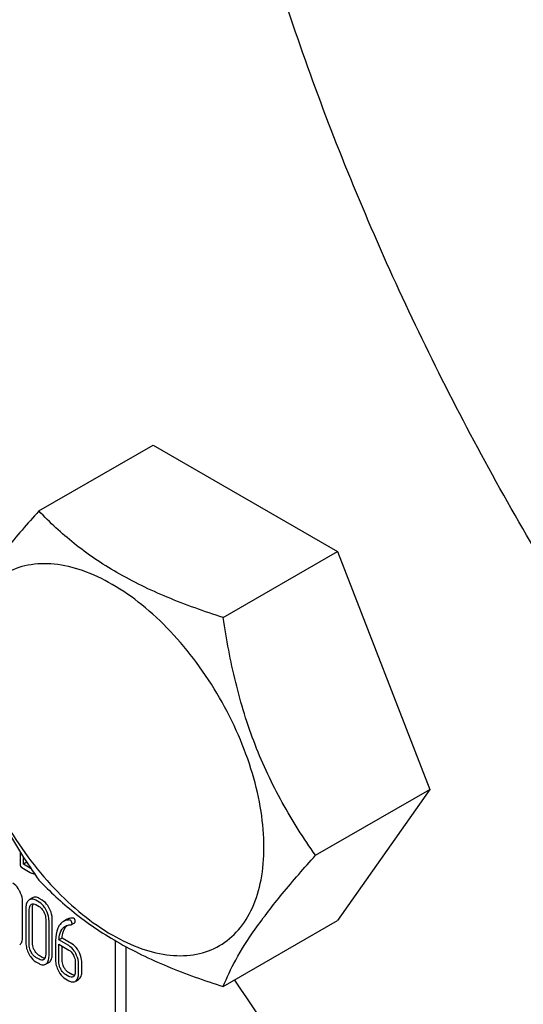
# Model space of a CAD drawing. Units: millimetres. Extents: x 0 to 8400, y -6 to 5940.
# Drawn here: x 6350 to 6384, y 2777 to 2842 of the extents above; entities that cross this region are included whole.
import ezdxf

# ---------------------------------------------------------------- set-up
doc = ezdxf.new("R2010")
doc.units = ezdxf.units.MM
doc.header["$LTSCALE"] = 462
doc.layers.get('0').update_dxf_attribs({"linetype": 'CONTINUOUS'})

msp = doc.modelspace()

# ---------------------------------------------------------------- linework, layer by layer
at = {"color": 7, "linetype": 'Continuous'}
for p, q in [((6351.358, 2809.382), (6358.943, 2813.761)), ((6358.943, 2813.761), (6371.191, 2806.691)), ((6363.605, 2802.311), (6371.191, 2806.691)), ((6371.191, 2806.691), (6377.314, 2790.907)), ((6369.729, 2786.528), (6377.314, 2790.907)), ((6377.314, 2790.907), (6371.191, 2782.195)), ((6350.113, 2786.76), (6350.113, 2785.927)), ((6350.338, 2785.943), (6350.338, 2786.405)), ((6350.55, 2786.065), (6350.338, 2785.943)), ((6350.788, 2785.683), (6350.338, 2785.943)), ((6350.55, 2786.065), (6350.55, 2786.077)), ((6350.563, 2786.058), (6350.55, 2786.065)), ((6350.226, 2785.716), (6350.788, 2785.391)), ((6350.277, 2781.091), (6350.277, 2783.426)), ((6350.943, 2783.708), (6350.731, 2783.585)), ((6351.374, 2783.423), (6351.156, 2783.549)), ((6351.587, 2783.545), (6351.368, 2783.671)), ((6350.5, 2783.052), (6350.5, 2780.717)), ((6350.719, 2780.591), (6350.719, 2782.926)), ((6350.931, 2780.714), (6350.931, 2783.048)), ((6351.156, 2783.257), (6351.374, 2783.131)), ((6351.814, 2782.293), (6351.814, 2779.959)), ((6352.032, 2779.833), (6352.032, 2782.167)), ((6352.245, 2779.955), (6352.245, 2782.29)), ((6353.197, 2782.265), (6352.985, 2782.142)), ((6353.525, 2781.93), (6353.737, 2782.052)), ((6363.605, 2777.816), (6371.191, 2782.195)), ((6352.467, 2780.88), (6352.467, 2779.581)), ((6352.903, 2781.034), (6352.69, 2780.912)), ((6353.342, 2780.536), (6352.69, 2780.912)), ((6353.554, 2780.658), (6352.903, 2781.034)), ((6356.439, 2686.443), (6356.439, 2780.86)), ((6352.686, 2779.455), (6352.686, 2780.623)), ((6352.686, 2780.623), (6353.342, 2780.244)), ((6352.898, 2779.578), (6352.898, 2780.5)), ((6357.146, 2686.851), (6357.146, 2780.463)), ((6351.374, 2779.629), (6351.156, 2779.755)), ((6351.156, 2779.463), (6351.374, 2779.337)), ((6351.587, 2779.751), (6351.368, 2779.878)), ((6351.841, 2779.321), (6352.015, 2779.421)), ((6353.779, 2779.408), (6353.779, 2778.824)), ((6354.21, 2778.821), (6354.21, 2779.404)), ((6353.554, 2778.615), (6353.335, 2778.742)), ((6353.998, 2778.698), (6353.998, 2779.282)), ((6353.342, 2778.493), (6353.123, 2778.619)), ((6353.123, 2778.327), (6353.342, 2778.201)), ((6353.807, 2778.185), (6353.98, 2778.285))]:
    msp.add_line(p, q, dxfattribs=at)
for centre, radius, start, end in [((6351.075, 2786.179), 0.573, 239.92893, 244.03314), ((6350.918, 2783.262), 0.374, 120.07543, 127.21587), ((6351.532, 2779.826), 0.256, 300.06967, 306.5912), ((6351.827, 2779.745), 0.374, 300.06839, 306.79233), ((6351.615, 2779.623), 0.374, 300.06839, 306.79233), ((6353.501, 2778.681), 0.247, 300.07909, 307.21949), ((6353.584, 2778.478), 0.365, 300.07423, 307.21436), ((6353.797, 2778.601), 0.365, 300.07423, 307.21436)]:
    msp.add_arc(centre, radius, start, end, dxfattribs=at)
for points, knots in [([(6394.947, 2941.04), (6392.917, 2938.735), (6389.246, 2933.476), (6385.234, 2924.362), (6382.605, 2913.977), (6381.391, 2902.511), (6381.603, 2890.164), (6383.231, 2877.151), (6386.245, 2863.704), (6390.591, 2850.063), (6396.189, 2836.471), (6402.938, 2823.174), (6410.718, 2810.412), (6419.388, 2798.415), (6428.791, 2787.399), (6438.759, 2777.562), (6449.112, 2769.082), (6456.377, 2764.284), (6460.03, 2762.175)], [0, 0, 0, 0, 0.044091, 0.091274, 0.142226, 0.197244, 0.2563, 0.319104, 0.385163, 0.453836, 0.524367, 0.595932, 0.667665, 0.738695, 0.808178, 0.875328, 0.939453, 1, 1, 1, 1]), ([(6438.817, 2749.928), (6434.829, 2752.23), (6426.907, 2757.524), (6415.687, 2766.966), (6404.963, 2777.977), (6394.962, 2790.322), (6385.897, 2803.739), (6377.962, 2817.942), (6371.325, 2832.627), (6366.128, 2847.482), (6362.481, 2862.191), (6360.464, 2876.445), (6360.12, 2889.944), (6361.465, 2902.412), (6364.484, 2913.588), (6368.445, 2921.78), (6372.401, 2927.355), (6375.682, 2930.994), (6379.31, 2934.14), (6381.954, 2935.901), (6383.317, 2936.688)], [0, 0, 0, 0, 0.062383, 0.128721, 0.198314, 0.27029, 0.343667, 0.417398, 0.490423, 0.561709, 0.630307, 0.695394, 0.756342, 0.81278, 0.864681, 0.912457, 0.935102, 0.957107, 0.978668, 1, 1, 1, 1]), ([(6351.358, 2809.382), (6350.606, 2808.545), (6349.217, 2806.953), (6347.418, 2804.649), (6346.095, 2802.591), (6345.468, 2801.272), (6345.234, 2800.67)], [0, 0, 0, 0, 0.315401, 0.592108, 0.818879, 1, 1, 1, 1]), ([(6363.605, 2802.311), (6362.348, 2802.712), (6359.93, 2803.568), (6356.576, 2805.173), (6353.71, 2807.114), (6352.089, 2808.617), (6351.358, 2809.382)], [0, 0, 0, 0, 0.276819, 0.537691, 0.777991, 1, 1, 1, 1]), ([(6366.304, 2787.058), (6366.304, 2787.854), (6366.159, 2789.512), (6365.577, 2792.012), (6364.645, 2794.545), (6363.398, 2797.015), (6361.883, 2799.33), (6360.155, 2801.403), (6358.28, 2803.157), (6356.325, 2804.528), (6354.359, 2805.463), (6352.447, 2805.925), (6350.652, 2805.879), (6349.055, 2805.3), (6347.754, 2804.206), (6346.817, 2802.674), (6346.261, 2800.788), (6346.152, 2799.415), (6346.152, 2798.693)], [0, 0, 0, 0, 0.066587, 0.138433, 0.214058, 0.291651, 0.369244, 0.444869, 0.516715, 0.583301, 0.64368, 0.697694, 0.746277, 0.79165, 0.837023, 0.885606, 0.93962, 1, 1, 1, 1]), ([(6369.729, 2786.528), (6368.935, 2787.657), (6367.429, 2790.018), (6365.613, 2793.864), (6364.342, 2798.005), (6363.815, 2800.866), (6363.605, 2802.311)], [0, 0, 0, 0, 0.242179, 0.490349, 0.743779, 1, 1, 1, 1]), ([(6345.234, 2800.67), (6345.444, 2799.225), (6345.971, 2796.364), (6347.242, 2792.223), (6349.057, 2788.377), (6350.564, 2786.016), (6351.358, 2784.887)], [0, 0, 0, 0, 0.256221, 0.509651, 0.757821, 1, 1, 1, 1]), ([(6346.152, 2798.693), (6346.152, 2797.896), (6346.298, 2796.239), (6346.879, 2793.738), (6347.811, 2791.205), (6349.058, 2788.736), (6350.574, 2786.421), (6352.301, 2784.348), (6354.176, 2782.593), (6356.131, 2781.223), (6358.097, 2780.287), (6360.009, 2779.826), (6361.804, 2779.871), (6363.402, 2780.451), (6364.702, 2781.545), (6365.639, 2783.076), (6366.195, 2784.963), (6366.304, 2786.336), (6366.304, 2787.058)], [0, 0, 0, 0, 0.066587, 0.138433, 0.214058, 0.291651, 0.369244, 0.444869, 0.516715, 0.583301, 0.64368, 0.697694, 0.746277, 0.79165, 0.837023, 0.885606, 0.93962, 1, 1, 1, 1]), ([(6350.113, 2785.927), (6350.113, 2785.884), (6350.127, 2785.797), (6350.191, 2785.736), (6350.226, 2785.716)], [0, 0, 0, 0, 0.5182, 1, 1, 1, 1]), ([(6363.605, 2777.816), (6363.839, 2778.418), (6364.466, 2779.737), (6365.789, 2781.795), (6367.589, 2784.099), (6368.977, 2785.691), (6369.729, 2786.528)], [0, 0, 0, 0, 0.181121, 0.407892, 0.684599, 1, 1, 1, 1]), ([(6350.788, 2785.391), (6350.812, 2785.377), (6350.899, 2785.332), (6350.998, 2785.304), (6351.068, 2785.305)], [0, 0, 0, 0, 0.284049, 1, 1, 1, 1]), ([(6350.084, 2784.155), (6350.053, 2784.213), (6349.935, 2784.416), (6349.766, 2784.596), (6349.619, 2784.681)], [0, 0, 0, 0, 0.280497, 1, 1, 1, 1]), ([(6351.358, 2784.887), (6352.089, 2784.122), (6353.71, 2782.619), (6356.576, 2780.678), (6359.93, 2779.073), (6362.348, 2778.217), (6363.605, 2777.816)], [0, 0, 0, 0, 0.222009, 0.462309, 0.723181, 1, 1, 1, 1]), ([(6350.277, 2783.426), (6350.277, 2783.486), (6350.26, 2783.739), (6350.174, 2783.985), (6350.084, 2784.155)], [0, 0, 0, 0, 0.240535, 1, 1, 1, 1]), ([(6350.692, 2783.559), (6350.627, 2783.51), (6350.517, 2783.345), (6350.5, 2783.155), (6350.5, 2783.052)], [0, 0, 0, 0, 0.443316, 1, 1, 1, 1]), ([(6351.156, 2783.549), (6351.086, 2783.589), (6350.945, 2783.65), (6350.789, 2783.619), (6350.731, 2783.585)], [0, 0, 0, 0, 0.547258, 1, 1, 1, 1]), ([(6350.874, 2783.28), (6350.912, 2783.302), (6351.015, 2783.324), (6351.109, 2783.284), (6351.156, 2783.257)], [0, 0, 0, 0, 0.448543, 1, 1, 1, 1]), ([(6350.931, 2783.048), (6350.931, 2783.074), (6350.934, 2783.164), (6350.957, 2783.256), (6350.991, 2783.31)], [0, 0, 0, 0, 0.286942, 1, 1, 1, 1]), ([(6351.368, 2783.671), (6351.298, 2783.712), (6351.157, 2783.773), (6351.001, 2783.741), (6350.943, 2783.708)], [0, 0, 0, 0, 0.547258, 1, 1, 1, 1]), ([(6351.839, 2782.896), (6351.809, 2782.955), (6351.69, 2783.158), (6351.521, 2783.338), (6351.374, 2783.423)], [0, 0, 0, 0, 0.280496, 1, 1, 1, 1]), ([(6352.052, 2783.019), (6352.021, 2783.077), (6351.902, 2783.28), (6351.733, 2783.46), (6351.587, 2783.545)], [0, 0, 0, 0, 0.280496, 1, 1, 1, 1]), ([(6350.719, 2782.926), (6350.719, 2782.994), (6350.73, 2783.12), (6350.803, 2783.229), (6350.848, 2783.263)], [0, 0, 0, 0, 0.550065, 1, 1, 1, 1]), ([(6351.374, 2783.131), (6351.406, 2783.113), (6351.535, 2783.021), (6351.628, 2782.886), (6351.684, 2782.779)], [0, 0, 0, 0, 0.228229, 1, 1, 1, 1]), ([(6351.684, 2782.779), (6351.705, 2782.739), (6351.777, 2782.586), (6351.814, 2782.417), (6351.814, 2782.293)], [0, 0, 0, 0, 0.268434, 1, 1, 1, 1]), ([(6352.032, 2782.167), (6352.032, 2782.228), (6352.015, 2782.481), (6351.929, 2782.726), (6351.839, 2782.896)], [0, 0, 0, 0, 0.240534, 1, 1, 1, 1]), ([(6352.245, 2782.29), (6352.245, 2782.35), (6352.227, 2782.603), (6352.141, 2782.849), (6352.052, 2783.019)], [0, 0, 0, 0, 0.240534, 1, 1, 1, 1]), ([(6352.985, 2782.142), (6352.96, 2782.128), (6352.857, 2782.059), (6352.773, 2781.965), (6352.72, 2781.887)], [0, 0, 0, 0, 0.237747, 1, 1, 1, 1]), ([(6353.412, 2782.235), (6353.336, 2782.24), (6353.187, 2782.231), (6353.047, 2782.178), (6352.985, 2782.142)], [0, 0, 0, 0, 0.516707, 1, 1, 1, 1]), ([(6353.624, 2782.358), (6353.548, 2782.362), (6353.399, 2782.354), (6353.259, 2782.3), (6353.197, 2782.265)], [0, 0, 0, 0, 0.516707, 1, 1, 1, 1]), ([(6353.56, 2782.012), (6353.56, 2782.055), (6353.548, 2782.14), (6353.489, 2782.205), (6353.456, 2782.224)], [0, 0, 0, 0, 0.531903, 1, 1, 1, 1]), ([(6353.525, 2781.93), (6353.531, 2781.933), (6353.555, 2781.953), (6353.56, 2781.988), (6353.56, 2782.012)], [0, 0, 0, 0, 0.217317, 1, 1, 1, 1]), ([(6353.773, 2782.134), (6353.773, 2782.178), (6353.761, 2782.263), (6353.701, 2782.327), (6353.668, 2782.346)], [0, 0, 0, 0, 0.531903, 1, 1, 1, 1]), ([(6353.737, 2782.052), (6353.743, 2782.056), (6353.767, 2782.076), (6353.773, 2782.11), (6353.773, 2782.134)], [0, 0, 0, 0, 0.217317, 1, 1, 1, 1]), ([(6352.72, 2781.887), (6352.677, 2781.823), (6352.51, 2781.514), (6352.467, 2781.152), (6352.467, 2780.88)], [0, 0, 0, 0, 0.221425, 1, 1, 1, 1]), ([(6352.69, 2780.912), (6352.694, 2780.977), (6352.719, 2781.215), (6352.792, 2781.453), (6352.887, 2781.598)], [0, 0, 0, 0, 0.27431, 1, 1, 1, 1]), ([(6352.887, 2781.598), (6352.903, 2781.622), (6352.968, 2781.712), (6353.053, 2781.789), (6353.124, 2781.83)], [0, 0, 0, 0, 0.259089, 1, 1, 1, 1]), ([(6352.903, 2781.034), (6352.907, 2781.102), (6352.932, 2781.339), (6353.005, 2781.577), (6353.099, 2781.72)], [0, 0, 0, 0, 0.282602, 1, 1, 1, 1]), ([(6353.099, 2781.72), (6353.109, 2781.736), (6353.149, 2781.793), (6353.196, 2781.845), (6353.235, 2781.88)], [0, 0, 0, 0, 0.260596, 1, 1, 1, 1]), ([(6353.124, 2781.83), (6353.174, 2781.859), (6353.246, 2781.888), (6353.321, 2781.902), (6353.341, 2781.905)], [0, 0, 0, 0, 0.744173, 1, 1, 1, 1]), ([(6350.084, 2780.582), (6350.15, 2780.63), (6350.26, 2780.796), (6350.277, 2780.986), (6350.277, 2781.091)], [0, 0, 0, 0, 0.437948, 1, 1, 1, 1]), ([(6350.5, 2780.717), (6350.5, 2780.595), (6350.534, 2780.34), (6350.631, 2780.103), (6350.691, 2779.987)], [0, 0, 0, 0, 0.483052, 1, 1, 1, 1]), ([(6351.059, 2780.227), (6351.038, 2780.267), (6350.967, 2780.42), (6350.931, 2780.59), (6350.931, 2780.714)], [0, 0, 0, 0, 0.267689, 1, 1, 1, 1]), ([(6350.846, 2780.104), (6350.825, 2780.145), (6350.755, 2780.298), (6350.719, 2780.468), (6350.719, 2780.591)], [0, 0, 0, 0, 0.268632, 1, 1, 1, 1]), ([(6351.156, 2779.755), (6351.125, 2779.773), (6350.996, 2779.864), (6350.903, 2779.997), (6350.846, 2780.104)], [0, 0, 0, 0, 0.228157, 1, 1, 1, 1]), ([(6351.368, 2779.878), (6351.337, 2779.895), (6351.208, 2779.986), (6351.115, 2780.119), (6351.059, 2780.227)], [0, 0, 0, 0, 0.225309, 1, 1, 1, 1]), ([(6353.805, 2780.011), (6353.775, 2780.07), (6353.657, 2780.272), (6353.488, 2780.451), (6353.342, 2780.536)], [0, 0, 0, 0, 0.279542, 1, 1, 1, 1]), ([(6353.342, 2780.244), (6353.373, 2780.226), (6353.501, 2780.135), (6353.594, 2780.001), (6353.65, 2779.894)], [0, 0, 0, 0, 0.228239, 1, 1, 1, 1]), ([(6354.017, 2780.134), (6353.987, 2780.192), (6353.869, 2780.394), (6353.701, 2780.574), (6353.554, 2780.658)], [0, 0, 0, 0, 0.279542, 1, 1, 1, 1]), ([(6354.21, 2779.404), (6354.21, 2779.465), (6354.193, 2779.718), (6354.106, 2779.964), (6354.017, 2780.134)], [0, 0, 0, 0, 0.240469, 1, 1, 1, 1]), ([(6350.691, 2779.987), (6350.722, 2779.928), (6350.84, 2779.726), (6351.009, 2779.548), (6351.156, 2779.463)], [0, 0, 0, 0, 0.280844, 1, 1, 1, 1]), ([(6351.66, 2779.604), (6351.621, 2779.582), (6351.517, 2779.56), (6351.422, 2779.601), (6351.374, 2779.629)], [0, 0, 0, 0, 0.448073, 1, 1, 1, 1]), ([(6351.754, 2779.697), (6351.741, 2779.697), (6351.682, 2779.704), (6351.626, 2779.728), (6351.587, 2779.751)], [0, 0, 0, 0, 0.224053, 1, 1, 1, 1]), ([(6351.814, 2779.959), (6351.814, 2779.89), (6351.803, 2779.764), (6351.729, 2779.653), (6351.684, 2779.62)], [0, 0, 0, 0, 0.550506, 1, 1, 1, 1]), ([(6351.839, 2779.323), (6351.905, 2779.372), (6352.015, 2779.537), (6352.032, 2779.728), (6352.032, 2779.833)], [0, 0, 0, 0, 0.437949, 1, 1, 1, 1]), ([(6352.052, 2779.446), (6352.117, 2779.495), (6352.227, 2779.66), (6352.245, 2779.85), (6352.245, 2779.955)], [0, 0, 0, 0, 0.437949, 1, 1, 1, 1]), ([(6352.467, 2779.581), (6352.467, 2779.459), (6352.502, 2779.204), (6352.598, 2778.967), (6352.659, 2778.851)], [0, 0, 0, 0, 0.483051, 1, 1, 1, 1]), ([(6352.814, 2778.969), (6352.793, 2779.009), (6352.722, 2779.162), (6352.686, 2779.332), (6352.686, 2779.455)], [0, 0, 0, 0, 0.268632, 1, 1, 1, 1]), ([(6353.026, 2779.091), (6353.005, 2779.131), (6352.934, 2779.284), (6352.898, 2779.454), (6352.898, 2779.578)], [0, 0, 0, 0, 0.267687, 1, 1, 1, 1]), ([(6353.65, 2779.894), (6353.671, 2779.854), (6353.742, 2779.701), (6353.779, 2779.531), (6353.779, 2779.408)], [0, 0, 0, 0, 0.268378, 1, 1, 1, 1]), ([(6353.998, 2779.282), (6353.998, 2779.343), (6353.981, 2779.596), (6353.894, 2779.841), (6353.805, 2780.011)], [0, 0, 0, 0, 0.240469, 1, 1, 1, 1]), ([(6351.374, 2779.337), (6351.445, 2779.296), (6351.587, 2779.234), (6351.744, 2779.265), (6351.803, 2779.299)], [0, 0, 0, 0, 0.546839, 1, 1, 1, 1]), ([(6352.659, 2778.851), (6352.689, 2778.792), (6352.807, 2778.59), (6352.977, 2778.412), (6353.123, 2778.327)], [0, 0, 0, 0, 0.280845, 1, 1, 1, 1]), ([(6353.123, 2778.619), (6353.092, 2778.637), (6352.963, 2778.728), (6352.87, 2778.861), (6352.814, 2778.969)], [0, 0, 0, 0, 0.228157, 1, 1, 1, 1]), ([(6353.335, 2778.742), (6353.305, 2778.759), (6353.176, 2778.85), (6353.082, 2778.983), (6353.026, 2779.091)], [0, 0, 0, 0, 0.225305, 1, 1, 1, 1]), ([(6353.779, 2778.824), (6353.779, 2778.756), (6353.768, 2778.629), (6353.695, 2778.518), (6353.65, 2778.484)], [0, 0, 0, 0, 0.550142, 1, 1, 1, 1]), ([(6354.017, 2778.31), (6354.083, 2778.359), (6354.192, 2778.525), (6354.21, 2778.716), (6354.21, 2778.821)], [0, 0, 0, 0, 0.438317, 1, 1, 1, 1]), ([(6353.624, 2778.467), (6353.586, 2778.445), (6353.483, 2778.425), (6353.389, 2778.466), (6353.342, 2778.493)], [0, 0, 0, 0, 0.44792, 1, 1, 1, 1]), ([(6353.342, 2778.201), (6353.412, 2778.161), (6353.553, 2778.099), (6353.71, 2778.129), (6353.767, 2778.162)], [0, 0, 0, 0, 0.548037, 1, 1, 1, 1]), ([(6353.719, 2778.561), (6353.706, 2778.562), (6353.648, 2778.569), (6353.593, 2778.593), (6353.554, 2778.615)], [0, 0, 0, 0, 0.22386, 1, 1, 1, 1]), ([(6353.805, 2778.188), (6353.871, 2778.237), (6353.98, 2778.402), (6353.998, 2778.593), (6353.998, 2778.698)], [0, 0, 0, 0, 0.438317, 1, 1, 1, 1]), ([(6364.354, 2778.248), (6368.528, 2771.901), (6377.291, 2759.67), (6387.033, 2748.2), (6392.09, 2742.755)], [0, 0, 0, 0, 0.505506, 1, 1, 1, 1])]:
    msp.add_open_spline(points, degree=3, knots=knots, dxfattribs=at)
for points in [[(6350.848, 2783.263), (6350.856, 2783.269), (6350.865, 2783.275), (6350.874, 2783.28)], [(6353.456, 2782.224), (6353.442, 2782.231), (6353.427, 2782.235), (6353.412, 2782.235)], [(6353.668, 2782.346), (6353.655, 2782.354), (6353.639, 2782.357), (6353.624, 2782.358)], [(6353.341, 2781.905), (6353.39, 2781.912), (6353.44, 2781.916), (6353.49, 2781.92)], [(6353.49, 2781.92), (6353.502, 2781.921), (6353.514, 2781.924), (6353.525, 2781.93)]]:
    msp.add_open_spline(points, degree=3, dxfattribs=at)

doc.saveas('drawing.dxf')
